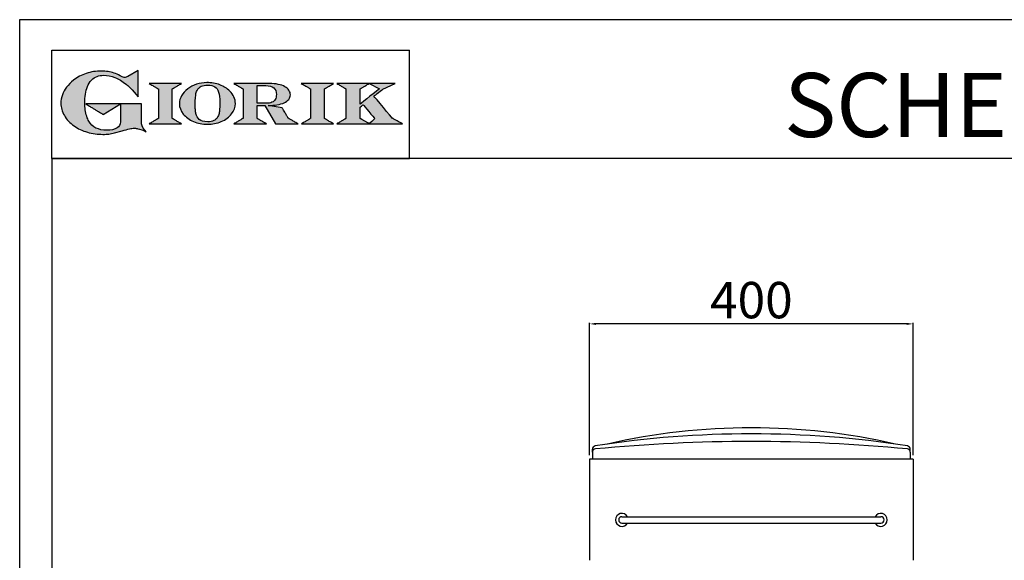
# Model space of a CAD drawing. Units: millimetres. Extents: x -46414 to -43642, y -14326 to -10406.
# Drawn here: x -46414 to -45197, y -11075 to -10406 of the extents above; entities that cross this region are included whole.
import ezdxf

# ---------------------------------------------------------------- set-up
doc = ezdxf.new("R2010")
doc.units = ezdxf.units.MM
doc.linetypes.add('SLD-Solido', pattern=[0])
for name, color, linetype in [('FOGLIO', 4, 'Continuous'), ('FOGLIO1', 7, 'SLD-Solido'), ('QUOTE', 3, 'Continuous'), ('TESTO', 4, 'Continuous')]:
    doc.layers.add(name, color=color, linetype=linetype)
doc.styles.get("Standard").update_dxf_attribs({"font": 'arial.ttf', "height": 45})
doc.dimstyles.new('ISO-25', dxfattribs={"dimtxt": 45, "dimasz": 8, "dimexe": 1.25, "dimexo": 5, "dimtad": 1, "dimtxsty": 'Standard', "dimcen": 2.5, "dimadec": 0, "dimazin": 0, "dimtfac": 1, "dimtmove": 0, "dimatfit": 3, "dimfxl": 1, "dimarcsym": 0})

# ---------------------------------------------------------------- blocks, each defined once
blk = doc.blocks.new('*D530')
at = {"color": 0, "lineweight": -2}
for p, q in [((-45709.8, -10944.6), (-45709.8, -10780.8)), ((-45317.8, -10782.1), (-45701.8, -10782.1)), ((-45309.8, -10944.6), (-45309.8, -10780.8))]:
    blk.add_line(p, q, dxfattribs=at)
at = {"color": 0}
for points in [[(-45701.8, -10780.8), (-45701.8, -10783.4), (-45709.8, -10782.1)], [(-45317.8, -10780.8), (-45317.8, -10783.4), (-45309.8, -10782.1)]]:
    blk.add_solid(points, dxfattribs=at)
at = {"layer": 'Defpoints', "color": 0}
for p in [(-45709.8, -10782.1), (-45709.8, -10949.6), (-45309.8, -10949.6)]:
    blk.add_point(p, dxfattribs=at)
at = {"color": 0, "insert": (-45509.8, -10758.5), "char_height": 45, "attachment_point": 5}
blk.add_mtext('400', dxfattribs=at)
blk = doc.blocks.new('A$C20F15101')
at = {"linetype": 'Continuous'}
h = blk.add_hatch(color=9, dxfattribs=at)
edge = h.paths.add_edge_path(flags=0)
edge.add_spline(control_points=[(108.3, 30.5), (106.2, 32.2), (103, 36.6), (103, 39.5)], knot_values=[38, 38, 38, 38, 39, 39, 39, 39], weights=[1, 1, 1, 1], degree=3, periodic=0)
edge.add_line((103, 39.5), (103, 62.4))
edge.add_line((103, 62.4), (78.8, 62.4))
edge.add_line((78.8, 62.4), (78.8, 55))
edge.add_line((78.8, 55), (78.8, 41.7))
edge.add_spline(control_points=[(78.8, 41.7), (78.8, 38.8), (77.5, 36.5), (74.8, 34.8)], knot_values=[1, 1, 1, 1, 2, 2, 2, 2], weights=[1, 1, 1, 1], degree=3, periodic=0)
edge.add_spline(control_points=[(74.8, 34.8), (72, 33.1), (68.1, 32.2), (63, 32.2)], knot_values=[2, 2, 2, 2, 3, 3, 3, 3], weights=[1, 1, 1, 1], degree=3, periodic=0)
edge.add_spline(control_points=[(63, 32.2), (53.4, 32.2), (46.7, 35.6), (42.5, 42.7)], knot_values=[3, 3, 3, 3, 4, 4, 4, 4], weights=[1, 1, 1, 1], degree=3, periodic=0)
edge.add_spline(control_points=[(42.5, 42.7), (41.6, 44.1), (40.8, 45.9), (40.1, 48.2)], knot_values=[4, 4, 4, 4, 5, 5, 5, 5], weights=[1, 1, 1, 1], degree=3, periodic=0)
edge.add_spline(control_points=[(40.1, 48.2), (39.3, 50.5), (38.8, 53), (38.4, 55.7)], knot_values=[5, 5, 5, 5, 6, 6, 6, 6], weights=[1, 1, 1, 1], degree=3, periodic=0)
edge.add_spline(control_points=[(38.4, 55.7), (38, 58.4), (37.8, 60.9), (37.8, 63.1)], knot_values=[6, 6, 6, 6, 7, 7, 7, 7], weights=[1, 1, 1, 1], degree=3, periodic=0)
edge.add_spline(control_points=[(37.8, 63.1), (37.8, 70.4), (38.8, 76.8), (40.9, 82.2)], knot_values=[7, 7, 7, 7, 8, 8, 8, 8], weights=[1, 1, 1, 1], degree=3, periodic=0)
edge.add_spline(control_points=[(40.9, 82.2), (41.8, 84.8), (43.5, 87.4), (45.8, 89.9)], knot_values=[8, 8, 8, 8, 9, 9, 9, 9], weights=[1, 1, 1, 1], degree=3, periodic=0)
edge.add_spline(control_points=[(45.8, 89.9), (47.5, 91.5), (49.5, 92.8), (51.9, 93.8)], knot_values=[9, 9, 9, 9, 10, 10, 10, 10], weights=[1, 1, 1, 1], degree=3, periodic=0)
edge.add_spline(control_points=[(51.9, 93.8), (54.3, 94.7), (56.8, 95.2), (59.4, 95.2)], knot_values=[10, 10, 10, 10, 11, 11, 11, 11], weights=[1, 1, 1, 1], degree=3, periodic=0)
edge.add_spline(control_points=[(59.4, 95.2), (63.8, 95.2), (68.1, 94.4), (72.4, 92.7)], knot_values=[11, 11, 11, 11, 12, 12, 12, 12], weights=[1, 1, 1, 1], degree=3, periodic=0)
edge.add_spline(control_points=[(72.4, 92.7), (76.7, 91), (80.9, 88.5), (85.1, 85.1)], knot_values=[12, 12, 12, 12, 13, 13, 13, 13], weights=[1, 1, 1, 1], degree=3, periodic=0)
edge.add_spline(control_points=[(85.1, 85.1), (85.1, 85.1), (89.9, 81.3), (96.9, 73)], knot_values=[13, 13, 13, 13, 14, 14, 14, 14], weights=[1, 1, 1, 1], degree=3, periodic=0)
edge.add_line((96.9, 73), (98.9, 70.6))
edge.add_line((98.9, 70.6), (98.9, 100.6))
edge.add_line((98.9, 100.6), (87.1, 93.8))
edge.add_spline(control_points=[(87.1, 93.8), (85.7, 93.1), (84.4, 92.7), (83.5, 92.7)], knot_values=[17, 17, 17, 17, 18, 18, 18, 18], weights=[1, 1, 1, 1], degree=3, periodic=0)
edge.add_spline(control_points=[(83.5, 92.7), (83, 92.7), (81.6, 92.9), (78.5, 94.6)], knot_values=[18, 18, 18, 18, 19, 19, 19, 19], weights=[1, 1, 1, 1], degree=3, periodic=0)
edge.add_spline(control_points=[(78.5, 94.6), (76, 95.9), (73.6, 97), (71.4, 97.7)], knot_values=[19, 19, 19, 19, 20, 20, 20, 20], weights=[1, 1, 1, 1], degree=3, periodic=0)
edge.add_spline(control_points=[(71.4, 97.7), (69.2, 98.5), (66.9, 99.1), (64.6, 99.4)], knot_values=[20, 20, 20, 20, 21, 21, 21, 21], weights=[1, 1, 1, 1], degree=3, periodic=0)
edge.add_spline(control_points=[(64.6, 99.4), (62.3, 99.8), (59.7, 100), (56.9, 100)], knot_values=[21, 21, 21, 21, 22, 22, 22, 22], weights=[1, 1, 1, 1], degree=3, periodic=0)
edge.add_spline(control_points=[(56.9, 100), (50.8, 100), (45, 99.1), (39.6, 97.3)], knot_values=[22, 22, 22, 22, 23, 23, 23, 23], weights=[1, 1, 1, 1], degree=3, periodic=0)
edge.add_spline(control_points=[(39.6, 97.3), (34.2, 95.5), (29.3, 92.9), (24.9, 89.4)], knot_values=[23, 23, 23, 23, 24, 24, 24, 24], weights=[1, 1, 1, 1], degree=3, periodic=0)
edge.add_spline(control_points=[(24.9, 89.4), (21.9, 87), (19.3, 84.4), (17.1, 81.5)], knot_values=[24, 24, 24, 24, 25, 25, 25, 25], weights=[1, 1, 1, 1], degree=3, periodic=0)
edge.add_spline(control_points=[(17.1, 81.5), (15, 78.7), (13.3, 75.7), (12.2, 72.7)], knot_values=[25, 25, 25, 25, 26, 26, 26, 26], weights=[1, 1, 1, 1], degree=3, periodic=0)
edge.add_spline(control_points=[(12.2, 72.7), (11, 69.6), (10.5, 66.4), (10.5, 63.2)], knot_values=[26, 26, 26, 26, 27, 27, 27, 27], weights=[1, 1, 1, 1], degree=3, periodic=0)
edge.add_spline(control_points=[(10.5, 63.2), (10.5, 58.4), (11.8, 53.6), (14.5, 49.1)], knot_values=[27, 27, 27, 27, 28, 28, 28, 28], weights=[1, 1, 1, 1], degree=3, periodic=0)
edge.add_spline(control_points=[(14.5, 49.1), (17.1, 44.5), (20.8, 40.5), (25.6, 37.1)], knot_values=[28, 28, 28, 28, 29, 29, 29, 29], weights=[1, 1, 1, 1], degree=3, periodic=0)
edge.add_spline(control_points=[(25.6, 37.1), (29.9, 34), (35.1, 31.6), (40.9, 30)], knot_values=[29, 29, 29, 29, 30, 30, 30, 30], weights=[1, 1, 1, 1], degree=3, periodic=0)
edge.add_spline(control_points=[(40.9, 30), (46.6, 28.3), (52.6, 27.5), (58.7, 27.5)], knot_values=[30, 30, 30, 30, 31, 31, 31, 31], weights=[1, 1, 1, 1], degree=3, periodic=0)
edge.add_spline(control_points=[(58.7, 27.5), (61.2, 27.5), (63.5, 27.6), (65.5, 27.9)], knot_values=[31, 31, 31, 31, 32, 32, 32, 32], weights=[1, 1, 1, 1], degree=3, periodic=0)
edge.add_spline(control_points=[(65.5, 27.9), (67.5, 28.1), (69.7, 28.5), (71.9, 29.1)], knot_values=[32, 32, 32, 32, 33, 33, 33, 33], weights=[1, 1, 1, 1], degree=3, periodic=0)
edge.add_line((71.9, 29.1), (80.7, 31.5))
edge.add_spline(control_points=[(80.7, 31.5), (84.1, 32.5), (86.8, 33.3), (89, 33.8)], knot_values=[34, 34, 34, 34, 35, 35, 35, 35], weights=[1, 1, 1, 1], degree=3, periodic=0)
edge.add_spline(control_points=[(89, 33.8), (91, 34.3), (92.9, 34.5), (94.6, 34.5)], knot_values=[35, 35, 35, 35, 36, 36, 36, 36], weights=[1, 1, 1, 1], degree=3, periodic=0)
edge.add_spline(control_points=[(94.6, 34.5), (96.2, 34.5), (97.6, 34.3), (98.7, 34)], knot_values=[36, 36, 36, 36, 37, 37, 37, 37], weights=[1, 1, 1, 1], degree=3, periodic=0)
edge.add_spline(control_points=[(98.7, 34), (99.7, 33.8), (106.4, 31.4), (108.3, 30.5)], knot_values=[37, 37, 37, 37, 38, 38, 38, 38], weights=[1, 1, 1, 1], degree=3, periodic=0)
h = blk.add_hatch(color=1, dxfattribs=at)
edge = h.paths.add_edge_path(flags=0)
edge.add_line((78.8, 62.4), (39, 62.4))
edge.add_spline(control_points=[(39, 62.4), (57.6, 51.2), (58.9, 50.4)], knot_values=[1, 1, 1, 2, 2, 2], weights=[1, 1, 1], degree=2, periodic=0)
edge.add_line((58.9, 50.4), (78.8, 62.4))
at = {"layer": 'QUOTE'}
h = blk.add_hatch(color=9, dxfattribs=at)
edge = h.paths.add_edge_path(flags=0)
edge.add_line((138.1, 45.7), (138.1, 79.6))
edge.add_spline(control_points=[(138.1, 79.6), (138.8, 80), (148.5, 85.8)], knot_values=[6, 6, 6, 7, 7, 7], weights=[1, 1, 1], degree=2, periodic=0)
edge.add_line((148.5, 85.8), (111.5, 85.8))
edge.add_spline(control_points=[(111.5, 85.8), (121.4, 79.9), (122.1, 79.5)], knot_values=[0, 0, 0, 1, 1, 1], weights=[1, 1, 1], degree=2, periodic=0)
edge.add_line((122.1, 79.5), (122.1, 45.8))
edge.add_spline(control_points=[(122.1, 45.8), (121.4, 45.4), (111.6, 39.5)], knot_values=[2, 2, 2, 3, 3, 3], weights=[1, 1, 1], degree=2, periodic=0)
edge.add_line((111.6, 39.5), (148.5, 39.5))
edge.add_spline(control_points=[(148.5, 39.5), (138.8, 45.3), (138.1, 45.7)], knot_values=[4, 4, 4, 5, 5, 5], weights=[1, 1, 1], degree=2, periodic=0)
h = blk.add_hatch(color=9, dxfattribs=at)
edge = h.paths.add_edge_path(flags=0)
edge.add_spline(control_points=[(165.9, 84.9), (162.1, 83.6), (158.7, 81.8), (155.8, 79.6)], knot_values=[0, 0, 0, 0, 1, 1, 1, 1], weights=[1, 1, 1, 1], degree=3, periodic=0)
edge.add_spline(control_points=[(155.8, 79.6), (152.8, 77.3), (150.5, 74.7), (148.8, 71.8)], knot_values=[1, 1, 1, 1, 2, 2, 2, 2], weights=[1, 1, 1, 1], degree=3, periodic=0)
edge.add_spline(control_points=[(148.8, 71.8), (147.1, 68.9), (146.2, 65.8), (146.2, 62.7), (146.2, 58.5), (147.7, 54.5), (150.7, 50.8)], knot_values=[2, 2, 2, 2, 3, 3, 3, 4, 4, 4, 4], weights=[1, 1, 1, 1, 1, 1, 1], degree=3, periodic=0)
edge.add_spline(control_points=[(150.7, 50.8), (153.6, 47.2), (157.5, 44.3), (162.4, 42.2)], knot_values=[4, 4, 4, 4, 5, 5, 5, 5], weights=[1, 1, 1, 1], degree=3, periodic=0)
edge.add_spline(control_points=[(162.4, 42.2), (167.3, 40.1), (172.6, 39), (178.2, 39), (183.9, 39), (189.3, 40.1), (194.2, 42.2)], knot_values=[5, 5, 5, 5, 6, 6, 6, 7, 7, 7, 7], weights=[1, 1, 1, 1, 1, 1, 1], degree=3, periodic=0)
edge.add_spline(control_points=[(194.2, 42.2), (199.1, 44.3), (203.1, 47.2), (205.9, 50.9)], knot_values=[7, 7, 7, 7, 8, 8, 8, 8], weights=[1, 1, 1, 1], degree=3, periodic=0)
edge.add_spline(control_points=[(205.9, 50.9), (208.9, 54.5), (210.3, 58.6), (210.3, 63), (210.3, 65.5), (209.8, 68), (208.7, 70.4)], knot_values=[8, 8, 8, 8, 9, 9, 9, 10, 10, 10, 10], weights=[1, 1, 1, 1, 1, 1, 1], degree=3, periodic=0)
edge.add_spline(control_points=[(208.7, 70.4), (207.6, 72.8), (206, 75.1), (203.9, 77.1)], knot_values=[10, 10, 10, 10, 11, 11, 11, 11], weights=[1, 1, 1, 1], degree=3, periodic=0)
edge.add_spline(control_points=[(203.9, 77.1), (200.8, 80.2), (197, 82.6), (192.5, 84.3)], knot_values=[11, 11, 11, 11, 12, 12, 12, 12], weights=[1, 1, 1, 1], degree=3, periodic=0)
edge.add_spline(control_points=[(192.5, 84.3), (188, 85.9), (183, 86.8), (177.7, 86.8), (173.6, 86.8), (169.6, 86.1), (165.9, 84.9)], knot_values=[12, 12, 12, 12, 13, 13, 13, 14, 14, 14, 14], weights=[1, 1, 1, 1, 1, 1, 1], degree=3, periodic=0)
edge = h.paths.add_edge_path(flags=0)
edge.add_spline(control_points=[(185.6, 43.2), (183.7, 42.3), (181.4, 41.9), (178.6, 41.9)], knot_values=[16, 16, 16, 16, 17, 17, 17, 17], weights=[1, 1, 1, 1], degree=3, periodic=0)
edge.add_spline(control_points=[(178.6, 41.9), (174.2, 41.9), (170.9, 42.8), (168.8, 44.6)], knot_values=[17, 17, 17, 17, 18, 18, 18, 18], weights=[1, 1, 1, 1], degree=3, periodic=0)
edge.add_line((168.8, 44.6), (168.8, 44.7))
edge.add_spline(control_points=[(168.8, 44.7), (167, 46.1), (165.7, 48.4), (165.1, 51.3)], knot_values=[1, 1, 1, 1, 2, 2, 2, 2], weights=[1, 1, 1, 1], degree=3, periodic=0)
edge.add_spline(control_points=[(165.1, 51.3), (164.8, 52.5), (164.6, 54), (164.5, 55.8)], knot_values=[2, 2, 2, 2, 3, 3, 3, 3], weights=[1, 1, 1, 1], degree=3, periodic=0)
edge.add_spline(control_points=[(164.5, 55.8), (164.3, 57.7), (164.3, 59.4), (164.3, 60.8)], knot_values=[3, 3, 3, 3, 4, 4, 4, 4], weights=[1, 1, 1, 1], degree=3, periodic=0)
edge.add_spline(control_points=[(164.3, 60.8), (164.3, 63.5), (164.4, 66.1), (164.5, 68.5)], knot_values=[4, 4, 4, 4, 5, 5, 5, 5], weights=[1, 1, 1, 1], degree=3, periodic=0)
edge.add_spline(control_points=[(164.5, 68.5), (164.7, 70.9), (165, 72.8), (165.2, 74.2)], knot_values=[5, 5, 5, 5, 6, 6, 6, 6], weights=[1, 1, 1, 1], degree=3, periodic=0)
edge.add_spline(control_points=[(165.2, 74.2), (165.6, 75.9), (166.2, 77.4), (166.9, 78.7)], knot_values=[6, 6, 6, 6, 7, 7, 7, 7], weights=[1, 1, 1, 1], degree=3, periodic=0)
edge.add_spline(control_points=[(166.9, 78.7), (168, 80.5), (169.4, 81.7), (171.2, 82.6)], knot_values=[7, 7, 7, 7, 8, 8, 8, 8], weights=[1, 1, 1, 1], degree=3, periodic=0)
edge.add_spline(control_points=[(171.2, 82.6), (173.1, 83.4), (175.6, 83.8), (178.7, 83.8)], knot_values=[8, 8, 8, 8, 9, 9, 9, 9], weights=[1, 1, 1, 1], degree=3, periodic=0)
edge.add_spline(control_points=[(178.7, 83.8), (182.2, 83.8), (184.9, 83.2), (186.9, 82)], knot_values=[9, 9, 9, 9, 10, 10, 10, 10], weights=[1, 1, 1, 1], degree=3, periodic=0)
edge.add_spline(control_points=[(186.9, 82), (188.8, 80.8), (190.2, 78.8), (191.1, 76)], knot_values=[10, 10, 10, 10, 11, 11, 11, 11], weights=[1, 1, 1, 1], degree=3, periodic=0)
edge.add_spline(control_points=[(191.1, 76), (192, 73.2), (192.5, 69.2), (192.5, 64.3)], knot_values=[11, 11, 11, 11, 12, 12, 12, 12], weights=[1, 1, 1, 1], degree=3, periodic=0)
edge.add_spline(control_points=[(192.5, 64.3), (192.5, 61.7), (192.4, 59.2), (192.2, 56.8)], knot_values=[12, 12, 12, 12, 13, 13, 13, 13], weights=[1, 1, 1, 1], degree=3, periodic=0)
edge.add_spline(control_points=[(192.2, 56.8), (192.1, 54.5), (191.8, 52.7), (191.6, 51.4)], knot_values=[13, 13, 13, 13, 14, 14, 14, 14], weights=[1, 1, 1, 1], degree=3, periodic=0)
edge.add_spline(control_points=[(191.6, 51.4), (191.1, 49.6), (190.6, 48.2), (189.9, 47.1)], knot_values=[14, 14, 14, 14, 15, 15, 15, 15], weights=[1, 1, 1, 1], degree=3, periodic=0)
edge.add_spline(control_points=[(189.9, 47.1), (188.8, 45.3), (187.4, 44), (185.6, 43.2)], knot_values=[15, 15, 15, 15, 16, 16, 16, 16], weights=[1, 1, 1, 1], degree=3, periodic=0)
h = blk.add_hatch(color=9, dxfattribs=at)
edge = h.paths.add_edge_path(flags=0)
edge.add_spline(control_points=[(245.8, 39.5), (235.9, 45.4), (235.3, 45.8)], knot_values=[18, 18, 18, 19, 19, 19], weights=[1, 1, 1], degree=2, periodic=0)
edge.add_line((235.3, 45.8), (235.3, 60.4))
edge.add_line((235.3, 60.4), (244.1, 60.4))
edge.add_line((244.1, 60.4), (256.4, 39.5))
edge.add_line((256.4, 39.5), (282.1, 39.5))
edge.add_spline(control_points=[(282.1, 39.5), (271.2, 45.8), (270.8, 46)], knot_values=[2, 2, 2, 3, 3, 3], weights=[1, 1, 1], degree=2, periodic=0)
edge.add_spline(control_points=[(270.8, 46), (270.7, 46.3), (263.8, 58)], knot_values=[3, 3, 3, 4, 4, 4], weights=[1, 1, 1], degree=2, periodic=0)
edge.add_line((263.8, 58), (248, 60.5))
edge.add_spline(control_points=[(248, 60.5), (251.4, 60.7), (255.5, 61), (257.9, 61.4)], knot_values=[5, 5, 5, 5, 6, 6, 6, 6], weights=[1, 1, 1, 1], degree=3, periodic=0)
edge.add_spline(control_points=[(257.9, 61.4), (261.2, 61.9), (264, 62.7), (266.2, 63.7)], knot_values=[6, 6, 6, 6, 7, 7, 7, 7], weights=[1, 1, 1, 1], degree=3, periodic=0)
edge.add_spline(control_points=[(266.2, 63.7), (268.5, 64.8), (270.2, 66.1), (271.4, 67.6)], knot_values=[7, 7, 7, 7, 8, 8, 8, 8], weights=[1, 1, 1, 1], degree=3, periodic=0)
edge.add_spline(control_points=[(271.4, 67.6), (272.6, 69.1), (273.3, 70.9), (273.3, 72.8)], knot_values=[8, 8, 8, 8, 9, 9, 9, 9], weights=[1, 1, 1, 1], degree=3, periodic=0)
edge.add_spline(control_points=[(273.3, 72.8), (273.3, 74.6), (272.7, 76.4), (271.6, 78)], knot_values=[9, 9, 9, 9, 10, 10, 10, 10], weights=[1, 1, 1, 1], degree=3, periodic=0)
edge.add_spline(control_points=[(271.6, 78), (270.5, 79.7), (268.9, 81), (267, 82.1)], knot_values=[10, 10, 10, 10, 11, 11, 11, 11], weights=[1, 1, 1, 1], degree=3, periodic=0)
edge.add_spline(control_points=[(267, 82.1), (265.1, 83.3), (262.5, 84.2), (259.3, 84.8)], knot_values=[11, 11, 11, 11, 12, 12, 12, 12], weights=[1, 1, 1, 1], degree=3, periodic=0)
edge.add_spline(control_points=[(259.3, 84.8), (256.2, 85.5), (252.9, 85.8), (249.5, 85.8)], knot_values=[12, 12, 12, 12, 13, 13, 13, 13], weights=[1, 1, 1, 1], degree=3, periodic=0)
edge.add_line((249.5, 85.8), (208.7, 85.8))
edge.add_spline(control_points=[(208.7, 85.8), (218.4, 80), (219.1, 79.6)], knot_values=[14, 14, 14, 15, 15, 15], weights=[1, 1, 1], degree=2, periodic=0)
edge.add_line((219.1, 79.6), (219.1, 45.9))
edge.add_spline(control_points=[(219.1, 45.9), (218.4, 45.5), (208.6, 39.5)], knot_values=[16, 16, 16, 17, 17, 17], weights=[1, 1, 1], degree=2, periodic=0)
edge.add_line((208.6, 39.5), (245.8, 39.5))
edge = h.paths.add_edge_path(flags=0)
edge.add_spline(control_points=[(255.9, 67.5), (255.1, 66), (253.9, 65), (252.2, 64.2)], knot_values=[3, 3, 3, 3, 4, 4, 4, 4], weights=[1, 1, 1, 1], degree=3, periodic=0)
edge.add_spline(control_points=[(252.2, 64.2), (250.5, 63.5), (248.2, 63.1), (245.5, 63.1)], knot_values=[4, 4, 4, 4, 5, 5, 5, 5], weights=[1, 1, 1, 1], degree=3, periodic=0)
edge.add_line((245.5, 63.1), (235.3, 63.1))
edge.add_line((235.3, 63.1), (235.3, 83.3))
edge.add_line((235.3, 83.3), (245, 83.3))
edge.add_spline(control_points=[(245, 83.3), (253.2, 83.3), (257.2, 80), (257.2, 73.2)], knot_values=[1, 1, 1, 1, 2, 2, 2, 2], weights=[1, 1, 1, 1], degree=3, periodic=0)
edge.add_spline(control_points=[(257.2, 73.2), (257.2, 70.9), (256.8, 69), (255.9, 67.5)], knot_values=[2, 2, 2, 2, 3, 3, 3, 3], weights=[1, 1, 1, 1], degree=3, periodic=0)
h = blk.add_hatch(color=9, dxfattribs=at)
edge = h.paths.add_edge_path(flags=0)
edge.add_line((312.3, 45.7), (312.3, 79.6))
edge.add_spline(control_points=[(312.3, 79.6), (313, 80), (322.7, 85.8)], knot_values=[6, 6, 6, 7, 7, 7], weights=[1, 1, 1], degree=2, periodic=0)
edge.add_line((322.7, 85.8), (285.8, 85.8))
edge.add_spline(control_points=[(285.8, 85.8), (295.7, 79.9), (296.3, 79.5)], knot_values=[0, 0, 0, 1, 1, 1], weights=[1, 1, 1], degree=2, periodic=0)
edge.add_line((296.3, 79.5), (296.3, 45.8))
edge.add_spline(control_points=[(296.3, 45.8), (295.7, 45.4), (285.9, 39.5)], knot_values=[2, 2, 2, 3, 3, 3], weights=[1, 1, 1], degree=2, periodic=0)
edge.add_line((285.9, 39.5), (322.8, 39.5))
edge.add_spline(control_points=[(322.8, 39.5), (313, 45.3), (312.3, 45.7)], knot_values=[4, 4, 4, 5, 5, 5], weights=[1, 1, 1], degree=2, periodic=0)
h = blk.add_hatch(color=9, dxfattribs=at)
edge = h.paths.add_edge_path(flags=0)
edge.add_spline(control_points=[(368.9, 71.3), (370, 72.1), (378.9, 79.3), (379, 79.4)], knot_values=[10, 10, 10, 10, 11, 11, 11, 11], weights=[1, 1, 1, 1], degree=3, periodic=0)
edge.add_line((379, 79.4), (393.1, 85.8))
edge.add_line((393.1, 85.8), (326.5, 85.8))
edge.add_spline(control_points=[(326.5, 85.8), (336.2, 80), (336.9, 79.6)], knot_values=[4, 4, 4, 5, 5, 5], weights=[1, 1, 1], degree=2, periodic=0)
edge.add_line((336.9, 79.6), (336.9, 45.8))
edge.add_spline(control_points=[(336.9, 45.8), (336.2, 45.4), (326.5, 39.5)], knot_values=[6, 6, 6, 7, 7, 7], weights=[1, 1, 1], degree=2, periodic=0)
edge.add_line((326.5, 39.5), (401.8, 39.5))
edge.add_spline(control_points=[(401.8, 39.5), (390.1, 45.9), (389.9, 46)], knot_values=[8, 8, 8, 9, 9, 9], weights=[1, 1, 1], degree=2, periodic=0)
edge.add_spline(control_points=[(389.9, 46), (389.7, 46.2), (369.9, 70.2), (368.9, 71.3)], knot_values=[9, 9, 9, 9, 10, 10, 10, 10], weights=[1, 1, 1, 1], degree=3, periodic=0)
edge = h.paths.add_edge_path(flags=0)
edge.add_line((353.1, 45.8), (353.1, 58.7))
edge.add_spline(control_points=[(353.1, 58.7), (353.5, 59), (355.7, 60.8), (356.5, 61.5)], knot_values=[4, 4, 4, 4, 5, 5, 5, 5], weights=[1, 1, 1, 1], degree=3, periodic=0)
edge.add_spline(control_points=[(356.5, 61.5), (357.4, 60.5), (369, 46.5), (369.9, 45.5)], knot_values=[0, 0, 0, 0, 1, 1, 1, 1], weights=[1, 1, 1, 1], degree=3, periodic=0)
edge.add_spline(control_points=[(369.9, 45.5), (369, 44.7), (363.6, 39.8), (363.4, 39.6)], knot_values=[1, 1, 1, 1, 2, 2, 2, 2], weights=[1, 1, 1, 1], degree=3, periodic=0)
edge.add_spline(control_points=[(363.4, 39.6), (363.1, 39.8), (353.8, 45.4), (353.1, 45.8)], knot_values=[2, 2, 2, 2, 3, 3, 3, 3], weights=[1, 1, 1, 1], degree=3, periodic=0)
edge = h.paths.add_edge_path(flags=0)
edge.add_line((353.1, 62.2), (353.1, 79.6))
edge.add_spline(control_points=[(353.1, 79.6), (353.8, 80), (363.5, 85.8)], knot_values=[2, 2, 2, 2.995228, 2.995228, 2.995228], weights=[1, 1, 1], degree=2, periodic=0)
edge.add_line((363.5, 85.8), (375.3, 79.8))
edge.add_spline(control_points=[(375.3, 79.8), (373.7, 78.5), (355.2, 63.8), (353.1, 62.2)], knot_values=[0, 0, 0, 0, 1, 1, 1, 1], weights=[1, 1, 1, 1], degree=3, periodic=0)
at = {"layer": 'FOGLIO'}
for p, q in [((0, 0), (0, 124)), ((0, 124), (409.7, 124)), ((409.7, 0), (409.7, 124)), ((0, 0), (409.7, 0))]:
    blk.add_line(p, q, dxfattribs=at)
at = {"layer": 'FOGLIO1', "color": 7}
for p, q in [((98.9, 100.6), (87.1, 93.8)), ((98.9, 70.6), (98.9, 100.6)), ((148.5, 85.8), (111.5, 85.8)), ((122.1, 79.5), (122.1, 45.8)), ((138.1, 45.7), (138.1, 79.6)), ((249.5, 85.8), (208.7, 85.8)), ((219.1, 79.6), (219.1, 45.9)), ((235.3, 83.3), (245, 83.3)), ((235.3, 63.1), (235.3, 83.3)), ((322.7, 85.8), (285.8, 85.8)), ((296.3, 79.5), (296.3, 45.8)), ((312.3, 45.7), (312.3, 79.6)), ((393.1, 85.8), (326.5, 85.8)), ((336.9, 79.6), (336.9, 45.8)), ((353.1, 62.2), (353.1, 79.6)), ((363.5, 85.8), (375.3, 79.8)), ((379, 79.4), (393.1, 85.8)), ((96.9, 73), (98.9, 70.6)), ((103, 62.4), (78.8, 62.4)), ((78.8, 62.4), (78.8, 55)), ((103, 39.5), (103, 62.4)), ((245.5, 63.1), (235.3, 63.1)), ((235.3, 45.8), (235.3, 60.4)), ((235.3, 60.4), (244.1, 60.4)), ((244.1, 60.4), (256.4, 39.5)), ((263.8, 58), (248, 60.5)), ((353.1, 45.8), (353.1, 58.7)), ((78.8, 55), (78.8, 41.7)), ((111.6, 39.5), (148.5, 39.5)), ((208.6, 39.5), (245.8, 39.5)), ((256.4, 39.5), (282.1, 39.5)), ((285.9, 39.5), (322.8, 39.5)), ((326.5, 39.5), (401.8, 39.5)), ((71.9, 29.1), (80.7, 31.5))]:
    blk.add_line(p, q, dxfattribs=at)
at = {"layer": 'FOGLIO1', "color": 1}
for p, q in [((78.8, 62.4), (39, 62.4)), ((58.9, 50.4), (78.8, 62.4))]:
    blk.add_line(p, q, dxfattribs=at)
at = {"layer": 'FOGLIO1'}
blk.add_line((168.8, 44.6), (168.8, 44.7), dxfattribs=at)
at = {"layer": 'FOGLIO1', "color": 7}
for points, degree in [([(39.6, 97.3), (34.2, 95.5), (29.3, 92.9), (24.9, 89.4)], 3), ([(56.9, 100), (50.8, 100), (45, 99.1), (39.6, 97.3)], 3), ([(45.8, 89.9), (47.5, 91.5), (49.5, 92.8), (51.9, 93.8)], 3), ([(51.9, 93.8), (54.3, 94.7), (56.8, 95.2), (59.4, 95.2)], 3), ([(64.6, 99.4), (62.3, 99.8), (59.7, 100), (56.9, 100)], 3), ([(59.4, 95.2), (63.8, 95.2), (68.1, 94.4), (72.4, 92.7)], 3), ([(71.4, 97.7), (69.2, 98.5), (66.9, 99.1), (64.6, 99.4)], 3), ([(78.5, 94.6), (76, 95.9), (73.6, 97), (71.4, 97.7)], 3), ([(72.4, 92.7), (76.7, 91), (80.9, 88.5), (85.1, 85.1)], 3), ([(83.5, 92.7), (83, 92.7), (81.6, 92.9), (78.5, 94.6)], 3), ([(87.1, 93.8), (85.7, 93.1), (84.4, 92.7), (83.5, 92.7)], 3), ([(17.1, 81.5), (15, 78.7), (13.3, 75.7), (12.2, 72.7)], 3), ([(24.9, 89.4), (21.9, 87), (19.3, 84.4), (17.1, 81.5)], 3), ([(37.8, 63.1), (37.8, 70.4), (38.8, 76.8), (40.9, 82.2)], 3), ([(40.9, 82.2), (41.8, 84.8), (43.5, 87.4), (45.8, 89.9)], 3), ([(85.1, 85.1), (85.1, 85.1), (89.9, 81.3), (96.9, 73)], 3), ([(111.5, 85.8), (121.4, 79.9), (122.1, 79.5)], 2), ([(138.1, 79.6), (138.8, 80), (148.5, 85.8)], 2), ([(208.7, 85.8), (218.4, 80), (219.1, 79.6)], 2), ([(245, 83.3), (253.2, 83.3), (257.2, 80), (257.2, 73.2)], 3), ([(259.3, 84.8), (256.2, 85.5), (252.9, 85.8), (249.5, 85.8)], 3), ([(267, 82.1), (265.1, 83.3), (262.5, 84.2), (259.3, 84.8)], 3), ([(271.6, 78), (270.5, 79.7), (268.9, 81), (267, 82.1)], 3), ([(285.8, 85.8), (295.7, 79.9), (296.3, 79.5)], 2), ([(312.3, 79.6), (313, 80), (322.7, 85.8)], 2), ([(326.5, 85.8), (336.2, 80), (336.9, 79.6)], 2), ([(353.1, 79.6), (353.8, 80), (363.5, 85.8)], 2), ([(375.3, 79.8), (373.7, 78.5), (355.2, 63.8), (353.1, 62.2)], 3), ([(368.9, 71.3), (370, 72.1), (378.9, 79.3), (379, 79.4)], 3), ([(12.2, 72.7), (11, 69.6), (10.5, 66.4), (10.5, 63.2)], 3), ([(257.2, 73.2), (257.2, 70.9), (256.8, 69), (255.9, 67.5)], 3), ([(271.4, 67.6), (272.6, 69.1), (273.3, 70.9), (273.3, 72.8)], 3), ([(273.3, 72.8), (273.3, 74.6), (272.7, 76.4), (271.6, 78)], 3), ([(389.9, 46), (389.7, 46.2), (369.9, 70.2), (368.9, 71.3)], 3), ([(10.5, 63.2), (10.5, 58.4), (11.8, 53.6), (14.5, 49.1)], 3), ([(38.4, 55.7), (38, 58.4), (37.8, 60.9), (37.8, 63.1)], 3), ([(252.2, 64.2), (250.5, 63.5), (248.2, 63.1), (245.5, 63.1)], 3), ([(248, 60.5), (251.4, 60.7), (255.5, 61), (257.9, 61.4)], 3), ([(255.9, 67.5), (255.1, 66), (253.9, 65), (252.2, 64.2)], 3), ([(257.9, 61.4), (261.2, 61.9), (264, 62.7), (266.2, 63.7)], 3), ([(270.8, 46), (270.7, 46.3), (263.8, 58)], 2), ([(266.2, 63.7), (268.5, 64.8), (270.2, 66.1), (271.4, 67.6)], 3), ([(353.1, 58.7), (353.5, 59), (355.7, 60.8), (356.5, 61.5)], 3), ([(356.5, 61.5), (357.4, 60.5), (369, 46.5), (369.9, 45.5)], 3), ([(14.5, 49.1), (17.1, 44.5), (20.8, 40.5), (25.6, 37.1)], 3), ([(40.1, 48.2), (39.3, 50.5), (38.8, 53), (38.4, 55.7)], 3), ([(42.5, 42.7), (41.6, 44.1), (40.8, 45.9), (40.1, 48.2)], 3), ([(122.1, 45.8), (121.4, 45.4), (111.6, 39.5)], 2), ([(148.5, 39.5), (138.8, 45.3), (138.1, 45.7)], 2), ([(219.1, 45.9), (218.4, 45.5), (208.6, 39.5)], 2), ([(245.8, 39.5), (235.9, 45.4), (235.3, 45.8)], 2), ([(282.1, 39.5), (271.2, 45.8), (270.8, 46)], 2), ([(296.3, 45.8), (295.7, 45.4), (285.9, 39.5)], 2), ([(322.8, 39.5), (313, 45.3), (312.3, 45.7)], 2), ([(336.9, 45.8), (336.2, 45.4), (326.5, 39.5)], 2), ([(363.4, 39.6), (363.1, 39.8), (353.8, 45.4), (353.1, 45.8)], 3), ([(369.9, 45.5), (369, 44.7), (363.6, 39.8), (363.4, 39.6)], 3), ([(401.8, 39.5), (390.1, 45.9), (389.9, 46)], 2), ([(25.6, 37.1), (29.9, 34), (35.1, 31.6), (40.9, 30)], 3), ([(63, 32.2), (53.4, 32.2), (46.7, 35.6), (42.5, 42.7)], 3), ([(74.8, 34.8), (72, 33.1), (68.1, 32.2), (63, 32.2)], 3), ([(78.8, 41.7), (78.8, 38.8), (77.5, 36.5), (74.8, 34.8)], 3), ([(89, 33.8), (91, 34.3), (92.9, 34.5), (94.6, 34.5)], 3), ([(94.6, 34.5), (96.2, 34.5), (97.6, 34.3), (98.7, 34)], 3), ([(98.7, 34), (99.7, 33.8), (106.4, 31.4), (108.3, 30.5)], 3), ([(108.3, 30.5), (106.2, 32.2), (103, 36.6), (103, 39.5)], 3), ([(40.9, 30), (46.6, 28.3), (52.6, 27.5), (58.7, 27.5)], 3), ([(58.7, 27.5), (61.2, 27.5), (63.5, 27.6), (65.5, 27.9)], 3), ([(65.5, 27.9), (67.5, 28.1), (69.7, 28.5), (71.9, 29.1)], 3), ([(80.7, 31.5), (84.1, 32.5), (86.8, 33.3), (89, 33.8)], 3)]:
    blk.add_open_spline(points, degree=degree, dxfattribs=at)
at = {"layer": 'FOGLIO1'}
for points in [[(155.8, 79.6), (152.8, 77.3), (150.5, 74.7), (148.8, 71.8)], [(165.9, 84.9), (162.1, 83.6), (158.7, 81.8), (155.8, 79.6)], [(166.9, 78.7), (168, 80.5), (169.4, 81.7), (171.2, 82.6)], [(171.2, 82.6), (173.1, 83.4), (175.6, 83.8), (178.7, 83.8)], [(178.7, 83.8), (182.2, 83.8), (184.9, 83.2), (186.9, 82)], [(186.9, 82), (188.8, 80.8), (190.2, 78.8), (191.1, 76)], [(203.9, 77.1), (200.8, 80.2), (197, 82.6), (192.5, 84.3)], [(164.3, 60.8), (164.3, 63.5), (164.4, 66.1), (164.5, 68.5)], [(164.5, 68.5), (164.7, 70.9), (165, 72.8), (165.2, 74.2)], [(165.2, 74.2), (165.6, 75.9), (166.2, 77.4), (166.9, 78.7)], [(191.1, 76), (192, 73.2), (192.5, 69.2), (192.5, 64.3)], [(208.7, 70.4), (207.6, 72.8), (206, 75.1), (203.9, 77.1)], [(164.5, 55.8), (164.3, 57.7), (164.3, 59.4), (164.3, 60.8)], [(192.2, 56.8), (192.1, 54.5), (191.8, 52.7), (191.6, 51.4)], [(192.5, 64.3), (192.5, 61.7), (192.4, 59.2), (192.2, 56.8)], [(150.7, 50.8), (153.6, 47.2), (157.5, 44.3), (162.4, 42.2)], [(165.1, 51.3), (164.8, 52.5), (164.6, 54), (164.5, 55.8)], [(168.8, 44.7), (167, 46.1), (165.7, 48.4), (165.1, 51.3)], [(189.9, 47.1), (188.8, 45.3), (187.4, 44), (185.6, 43.2)], [(191.6, 51.4), (191.1, 49.6), (190.6, 48.2), (189.9, 47.1)], [(194.2, 42.2), (199.1, 44.3), (203.1, 47.2), (205.9, 50.9)], [(178.6, 41.9), (174.2, 41.9), (170.9, 42.8), (168.8, 44.6)], [(185.6, 43.2), (183.7, 42.3), (181.4, 41.9), (178.6, 41.9)]]:
    blk.add_open_spline(points, degree=3, dxfattribs=at)
for points, knots in [([(192.5, 84.3), (188, 85.9), (183, 86.8), (177.7, 86.8), (173.6, 86.8), (169.6, 86.1), (165.9, 84.9)], [12, 12, 12, 12, 13, 13, 13, 14, 14, 14, 14]), ([(148.8, 71.8), (147.1, 68.9), (146.2, 65.8), (146.2, 62.7), (146.2, 58.5), (147.7, 54.5), (150.7, 50.8)], [2, 2, 2, 2, 3, 3, 3, 4, 4, 4, 4]), ([(205.9, 50.9), (208.9, 54.5), (210.3, 58.6), (210.3, 63), (210.3, 65.5), (209.8, 68), (208.7, 70.4)], [8, 8, 8, 8, 9, 9, 9, 10, 10, 10, 10]), ([(162.4, 42.2), (167.3, 40.1), (172.6, 39), (178.2, 39), (183.9, 39), (189.3, 40.1), (194.2, 42.2)], [5, 5, 5, 5, 6, 6, 6, 7, 7, 7, 7])]:
    blk.add_open_spline(points, degree=3, knots=knots, dxfattribs=at)
at = {"layer": 'FOGLIO1', "color": 1}
blk.add_open_spline([(39, 62.4), (57.6, 51.2), (58.9, 50.4)], degree=2, dxfattribs=at)
blk = doc.blocks.new('A$C49702A52')
at = {"color": 7}
for p, q in [((-160, 0), (160, 0)), ((-160, -8), (160, -8))]:
    blk.add_line(p, q, dxfattribs=at)
for centre, radius, start, end in [((-160, -4), 8, 30, 330), ((-160, -4), 4, 90, 270), ((160, -4), 8, 210, 150), ((160, -4), 4, 270, 90)]:
    blk.add_arc(centre, radius, start, end, dxfattribs=at)

msp = doc.modelspace()

# ---------------------------------------------------------------- linework, layer by layer
at = {"color": 6}
for points in [[(-46414.5, -14326.1), (-43642.5, -14326.1), (-43642.5, -10405.7), (-46414.5, -10405.7)], [(-46374.9, -14286.5), (-43682.1, -14286.5), (-43682.1, -10577.3), (-46374.9, -10577.3)]]:
    msp.add_lwpolyline(points, close=True, dxfattribs=at)
at = {"layer": 'QUOTE', "color": 7}
for p, q in [((-45706.3, -10940.8), (-45706.3, -10937.1)), ((-45706.3, -10940.8), (-45706.3, -10949.6)), ((-45313.3, -10940.8), (-45313.3, -10937.1)), ((-45313.3, -10940.8), (-45313.3, -10949.6)), ((-45709.8, -10949.6), (-45709.8, -11074.6)), ((-45707.3, -10949.6), (-45709.8, -10949.6)), ((-45312.3, -10949.6), (-45707.3, -10949.6)), ((-45309.8, -10949.6), (-45312.3, -10949.6)), ((-45309.8, -10949.6), (-45309.8, -11074.6))]:
    msp.add_line(p, q, dxfattribs=at)
for centre, radius, start, end in [((-45509.8, -12168.1), 1250, 81.1125, 98.8875), ((-45509.8, -11703.8), 793.2, 77.0262, 102.9738), ((-45509.8, -12946.6), 2019, 84.518, 95.482), ((-45702.3, -10937.1), 4, 98.8875, 180), ((-45702.3, -10940.8), 4, 95.482, 180), ((-45317.3, -10940.8), 4, 0, 84.518), ((-45317.3, -10937.1), 4, 0, 81.1125)]:
    msp.add_arc(centre, radius, start, end, dxfattribs=at)

# ---------------------------------------------------------------- block references
at = {"xscale": 1.080000000001746, "yscale": 1.080000000001746, "zscale": 1.08}
msp.add_blockref('A$C20F15101', (-46374.9, -10577.3), dxfattribs=at)
at = {"layer": 'QUOTE', "color": 7}
msp.add_blockref('A$C49702A52', (-45509.8, -11020.6), dxfattribs=at)

# ---------------------------------------------------------------- texts
at = {"layer": 'TESTO', "color": 4, "insert": (-45028.5, -10550.9), "char_height": 79.2, "width": 1019.064, "attachment_point": 8}
msp.add_mtext('\\fArial|b0|i1|c0|p34;SCHEDA\\fArial|b1|i1|c0|p34; \\fArial|b0|i1|c0|p34;TECNICA', dxfattribs=at)

# ---------------------------------------------------------------- dimensions: what is measured, and where the dimension line sits
at = {"color": 3}
dim = msp.add_linear_dim(base=(-45709.8, -10782.1), p1=(-45309.8, -10949.6), p2=(-45709.8, -10949.6), dimstyle='ISO-25', override={"dimtxt": 30, "dimdec": 0}, dxfattribs=at)
dim.commit()
dim.dimension.update_dxf_attribs({"geometry": '*D530', "text_midpoint": (-45509.8, -10758.5)})

doc.saveas('drawing.dxf')
